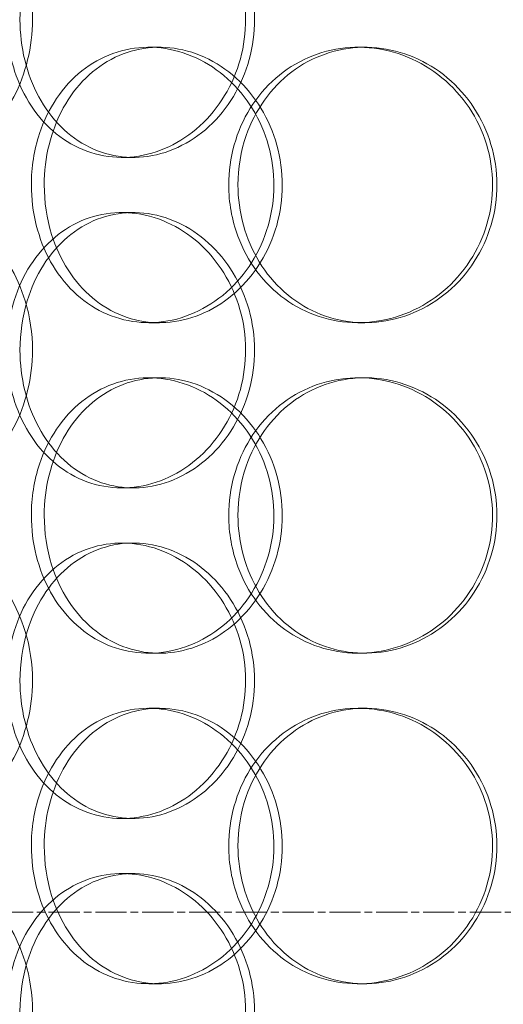
# Model space of a CAD drawing. Units: millimetres. Extents: x 238913 to 301697, y 36073 to 95770.
# Drawn here: x 247714 to 247802, y 47877 to 48056 of the extents above; entities that cross this region are included whole.
import ezdxf

# ---------------------------------------------------------------- set-up
doc = ezdxf.new("R2010")
doc.units = ezdxf.units.MM
doc.linetypes.add('CHAIN', pattern=[0.3543, 0.2362, -0.0295, 0.0591, -0.0295])
doc.linetypes.add('DASHED', pattern=[0])
doc.layers.add('Centerline (ISO)', color=1, linetype='Continuous', lineweight=9, true_color=0xff0000)
doc.layers.add('Hidden (ISO)', color=1, linetype='DASHED', lineweight=18, true_color=0xff0000)

msp = doc.modelspace()

# ---------------------------------------------------------------- linework, layer by layer
at = {"layer": 'Centerline (ISO)', "linetype": 'CHAIN', "ltscale": 23.990969}
msp.add_line((240511.664, 47894.067), (253882.505, 47894.067), dxfattribs=at)
at = {"layer": 'Hidden (ISO)', "ltscale": 0.152202}
for p, q in [((247737.838, 48051.067), (247739.783, 48051.067)), ((247775.881, 48051.067), (247777.123, 48051.067)), ((247735.03, 48031.067), (247732.995, 48031.067)), ((247732.995, 48021.067), (247735.03, 48021.067)), ((247739.783, 48001.067), (247737.838, 48001.067)), ((247777.123, 48001.067), (247775.881, 48001.067)), ((247737.838, 47991.067), (247739.783, 47991.067)), ((247775.881, 47991.067), (247777.123, 47991.067)), ((247735.03, 47971.067), (247732.995, 47971.067)), ((247732.995, 47961.067), (247735.03, 47961.067)), ((247739.783, 47941.067), (247737.838, 47941.067)), ((247777.123, 47941.067), (247775.881, 47941.067)), ((247737.838, 47931.067), (247739.783, 47931.067)), ((247775.881, 47931.067), (247777.123, 47931.067)), ((247735.03, 47911.067), (247732.995, 47911.067)), ((247732.995, 47901.067), (247735.03, 47901.067)), ((247739.783, 47881.067), (247737.838, 47881.067)), ((247777.123, 47881.067), (247775.881, 47881.067))]:
    msp.add_line(p, q, dxfattribs=at)
at = {"layer": 'Hidden (ISO)', "ltscale": 6.011123}
for points in [[(247712.042, 48056.067), (247712.042, 48060.99), (247713.238, 48065.904), (247715.477, 48069.993), (247717.717, 48074.085), (247721.003, 48077.334), (247724.862, 48079.202), (247728.664, 48081.041), (247733.011, 48081.533), (247737.208, 48080.599), (247741.505, 48079.644), (247745.621, 48077.195), (247748.802, 48073.668), (247751.956, 48070.17), (247754.171, 48065.625), (247755.03, 48060.788), (247755.886, 48055.967), (247755.389, 48050.875), (247753.634, 48046.352), (247751.867, 48041.799), (247748.837, 48037.842), (247745.11, 48035.139), (247741.424, 48032.466), (247737.08, 48031.03), (247732.83, 48031.067), (247728.571, 48031.105), (247724.426, 48032.621), (247721.041, 48035.368), (247717.624, 48038.142), (247714.988, 48042.159), (247713.496, 48046.748), (247712.536, 48049.702), (247712.042, 48052.884), (247712.042, 48056.067)], [(247716.529, 48026.067), (247716.529, 48021.143), (247717.748, 48016.229), (247720.028, 48012.14), (247722.31, 48008.048), (247725.655, 48004.799), (247729.578, 48002.932), (247733.442, 48001.092), (247737.856, 48000.6), (247742.113, 48001.534), (247746.469, 48002.49), (247750.639, 48004.938), (247753.858, 48008.466), (247757.051, 48011.964), (247759.291, 48016.508), (247760.159, 48021.345), (247761.024, 48026.166), (247760.522, 48031.258), (247758.747, 48035.782), (247756.96, 48040.334), (247753.894, 48044.292), (247750.12, 48046.994), (247746.387, 48049.668), (247741.984, 48051.103), (247737.671, 48051.066), (247733.348, 48051.029), (247729.136, 48049.512), (247725.693, 48046.765), (247722.216, 48043.992), (247719.531, 48039.974), (247718.011, 48035.385), (247717.032, 48032.432), (247716.529, 48029.25), (247716.529, 48026.067)], [(247752.38, 48026.067), (247752.38, 48030.99), (247753.747, 48035.904), (247756.285, 48039.993), (247758.826, 48044.085), (247762.537, 48047.334), (247766.849, 48049.202), (247771.096, 48051.041), (247775.912, 48051.533), (247780.519, 48050.599), (247785.234, 48049.644), (247789.707, 48047.195), (247793.146, 48043.668), (247796.555, 48040.17), (247798.93, 48035.625), (247799.851, 48030.788), (247800.769, 48025.967), (247800.239, 48020.875), (247798.353, 48016.352), (247796.454, 48011.799), (247793.192, 48007.842), (247789.145, 48005.139), (247785.142, 48002.466), (247780.391, 48001.03), (247775.699, 48001.067), (247770.996, 48001.105), (247766.372, 48002.621), (247762.568, 48005.368), (247758.727, 48008.142), (247755.734, 48012.159), (247754.036, 48016.748), (247752.943, 48019.702), (247752.38, 48022.884), (247752.38, 48026.067)], [(247712.042, 47996.067), (247712.042, 48000.99), (247713.238, 48005.904), (247715.477, 48009.993), (247717.717, 48014.085), (247721.003, 48017.334), (247724.862, 48019.202), (247728.664, 48021.041), (247733.011, 48021.533), (247737.208, 48020.599), (247741.505, 48019.644), (247745.621, 48017.195), (247748.802, 48013.668), (247751.956, 48010.17), (247754.171, 48005.625), (247755.03, 48000.788), (247755.886, 47995.967), (247755.389, 47990.875), (247753.634, 47986.352), (247751.867, 47981.799), (247748.837, 47977.842), (247745.11, 47975.139), (247741.424, 47972.466), (247737.08, 47971.03), (247732.83, 47971.067), (247728.571, 47971.105), (247724.426, 47972.621), (247721.041, 47975.368), (247717.624, 47978.142), (247714.988, 47982.159), (247713.496, 47986.748), (247712.536, 47989.702), (247712.042, 47992.884), (247712.042, 47996.067)], [(247716.529, 47966.067), (247716.529, 47961.143), (247717.748, 47956.229), (247720.028, 47952.14), (247722.31, 47948.048), (247725.655, 47944.799), (247729.578, 47942.932), (247733.442, 47941.092), (247737.856, 47940.6), (247742.113, 47941.534), (247746.469, 47942.49), (247750.639, 47944.938), (247753.858, 47948.466), (247757.051, 47951.964), (247759.291, 47956.508), (247760.159, 47961.345), (247761.024, 47966.166), (247760.522, 47971.258), (247758.747, 47975.782), (247756.96, 47980.334), (247753.894, 47984.292), (247750.12, 47986.994), (247746.387, 47989.668), (247741.984, 47991.103), (247737.671, 47991.066), (247733.348, 47991.029), (247729.136, 47989.512), (247725.693, 47986.765), (247722.216, 47983.992), (247719.531, 47979.974), (247718.011, 47975.385), (247717.032, 47972.432), (247716.529, 47969.25), (247716.529, 47966.067)], [(247752.38, 47966.067), (247752.38, 47970.99), (247753.747, 47975.904), (247756.285, 47979.993), (247758.826, 47984.085), (247762.537, 47987.334), (247766.849, 47989.202), (247771.096, 47991.041), (247775.912, 47991.533), (247780.519, 47990.599), (247785.234, 47989.644), (247789.707, 47987.195), (247793.146, 47983.668), (247796.555, 47980.17), (247798.93, 47975.625), (247799.851, 47970.788), (247800.769, 47965.967), (247800.239, 47960.875), (247798.353, 47956.352), (247796.454, 47951.799), (247793.192, 47947.842), (247789.145, 47945.139), (247785.142, 47942.466), (247780.391, 47941.03), (247775.699, 47941.067), (247770.996, 47941.105), (247766.372, 47942.621), (247762.568, 47945.368), (247758.727, 47948.142), (247755.734, 47952.159), (247754.036, 47956.748), (247752.943, 47959.702), (247752.38, 47962.884), (247752.38, 47966.067)], [(247712.042, 47936.067), (247712.042, 47940.99), (247713.238, 47945.904), (247715.477, 47949.993), (247717.717, 47954.085), (247721.003, 47957.334), (247724.862, 47959.202), (247728.664, 47961.041), (247733.011, 47961.533), (247737.208, 47960.599), (247741.505, 47959.644), (247745.621, 47957.195), (247748.802, 47953.668), (247751.956, 47950.17), (247754.171, 47945.625), (247755.03, 47940.788), (247755.886, 47935.967), (247755.389, 47930.875), (247753.634, 47926.352), (247751.867, 47921.799), (247748.837, 47917.842), (247745.11, 47915.139), (247741.424, 47912.466), (247737.08, 47911.03), (247732.83, 47911.067), (247728.571, 47911.105), (247724.426, 47912.621), (247721.041, 47915.368), (247717.624, 47918.142), (247714.988, 47922.159), (247713.496, 47926.748), (247712.536, 47929.702), (247712.042, 47932.884), (247712.042, 47936.067)], [(247716.529, 47906.067), (247716.529, 47901.143), (247717.748, 47896.229), (247720.028, 47892.14), (247722.31, 47888.048), (247725.655, 47884.799), (247729.578, 47882.932), (247733.442, 47881.092), (247737.856, 47880.6), (247742.113, 47881.534), (247746.469, 47882.49), (247750.639, 47884.938), (247753.858, 47888.466), (247757.051, 47891.964), (247759.291, 47896.508), (247760.159, 47901.345), (247761.024, 47906.166), (247760.522, 47911.258), (247758.747, 47915.782), (247756.96, 47920.334), (247753.894, 47924.292), (247750.12, 47926.994), (247746.387, 47929.668), (247741.984, 47931.103), (247737.671, 47931.066), (247733.348, 47931.029), (247729.136, 47929.512), (247725.693, 47926.765), (247722.216, 47923.992), (247719.531, 47919.974), (247718.011, 47915.385), (247717.032, 47912.432), (247716.529, 47909.25), (247716.529, 47906.067)], [(247752.38, 47906.067), (247752.38, 47910.99), (247753.747, 47915.904), (247756.285, 47919.993), (247758.826, 47924.085), (247762.537, 47927.334), (247766.849, 47929.202), (247771.096, 47931.041), (247775.912, 47931.533), (247780.519, 47930.599), (247785.234, 47929.644), (247789.707, 47927.195), (247793.146, 47923.668), (247796.555, 47920.17), (247798.93, 47915.625), (247799.851, 47910.788), (247800.769, 47905.967), (247800.239, 47900.875), (247798.353, 47896.352), (247796.454, 47891.799), (247793.192, 47887.842), (247789.145, 47885.139), (247785.142, 47882.466), (247780.391, 47881.03), (247775.699, 47881.067), (247770.996, 47881.105), (247766.372, 47882.621), (247762.568, 47885.368), (247758.727, 47888.142), (247755.734, 47892.159), (247754.036, 47896.748), (247752.943, 47899.702), (247752.38, 47902.884), (247752.38, 47906.067)], [(247712.042, 47876.067), (247712.042, 47880.99), (247713.238, 47885.904), (247715.477, 47889.993), (247717.717, 47894.085), (247721.003, 47897.334), (247724.862, 47899.202), (247728.664, 47901.041), (247733.011, 47901.533), (247737.208, 47900.599), (247741.505, 47899.644), (247745.621, 47897.195), (247748.802, 47893.668), (247751.956, 47890.17), (247754.171, 47885.625), (247755.03, 47880.788), (247755.886, 47875.967), (247755.389, 47870.875), (247753.634, 47866.352), (247751.867, 47861.799), (247748.837, 47857.842), (247745.11, 47855.139), (247741.424, 47852.466), (247737.08, 47851.03), (247732.83, 47851.067), (247728.571, 47851.105), (247724.426, 47852.621), (247721.041, 47855.368), (247717.624, 47858.142), (247714.988, 47862.159), (247713.496, 47866.748), (247712.536, 47869.702), (247712.042, 47872.884), (247712.042, 47876.067)]]:
    msp.add_open_spline(points, degree=3, knots=[-3.1415927, -3.1415927, -3.1415927, -3.1415927, -2.5507562, -2.5507562, -2.5507562, -1.9595003, -1.9595003, -1.9595003, -1.3771501, -1.3771501, -1.3771501, -0.781065, -0.781065, -0.781065, -0.1900123, -0.1900123, -0.1900123, 0.3991189, 0.3991189, 0.3991189, 0.991975, 0.991975, 0.991975, 1.5783836, 1.5783836, 1.5783836, 2.1661666, 2.1661666, 2.1661666, 2.7596278, 2.7596278, 2.7596278, 3.1415927, 3.1415927, 3.1415927, 3.1415927], dxfattribs=at)
at = {"layer": 'Hidden (ISO)', "ltscale": 5.955276}
for points in [[(247716.729, 48056.067), (247716.729, 48051.123), (247715.519, 48046.19), (247713.348, 48042.091), (247711.181, 48037.999), (247708.074, 48034.755), (247704.633, 48032.9), (247701.247, 48031.074), (247697.559, 48030.6), (247694.189, 48031.553), (247690.735, 48032.53), (247687.627, 48035.005), (247685.31, 48038.559), (247683.009, 48042.09), (247681.486, 48046.671), (247680.912, 48051.535), (247680.339, 48056.385), (247680.706, 48061.497), (247681.976, 48066.021), (247683.251, 48070.564), (247685.441, 48074.496), (247688.28, 48077.156), (247691.082, 48079.782), (247694.514, 48081.159), (247698.058, 48081.062), (247701.613, 48080.965), (247705.263, 48079.384), (247708.35, 48076.581), (247711.473, 48073.744), (247713.995, 48069.667), (247715.406, 48065.035), (247716.275, 48062.181), (247716.729, 48059.124), (247716.729, 48056.067)], [(247714.464, 48056.067), (247714.464, 48051.123), (247715.647, 48046.19), (247717.861, 48042.091), (247720.072, 48037.999), (247723.311, 48034.755), (247727.112, 48032.9), (247730.852, 48031.074), (247735.126, 48030.6), (247739.247, 48031.553), (247743.471, 48032.53), (247747.513, 48035.005), (247750.626, 48038.559), (247753.72, 48042.09), (247755.877, 48046.671), (247756.69, 48051.535), (247757.5, 48056.385), (247756.967, 48061.497), (247755.194, 48066.021), (247753.414, 48070.564), (247750.392, 48074.496), (247746.699, 48077.156), (247743.054, 48079.782), (247738.776, 48081.159), (247734.607, 48081.062), (247730.425, 48080.965), (247726.37, 48079.384), (247723.076, 48076.581), (247719.744, 48073.744), (247717.195, 48069.667), (247715.781, 48065.035), (247714.91, 48062.181), (247714.464, 48059.124), (247714.464, 48056.067)], [(247718.868, 48026.067), (247718.868, 48031.01), (247720.074, 48035.944), (247722.329, 48040.043), (247724.581, 48044.135), (247727.878, 48047.379), (247731.742, 48049.234), (247735.543, 48051.059), (247739.882, 48051.534), (247744.061, 48050.581), (247748.345, 48049.604), (247752.439, 48047.129), (247755.59, 48043.574), (247758.721, 48040.044), (247760.902, 48035.463), (247761.724, 48030.599), (247762.543, 48025.748), (247762.005, 48020.636), (247760.212, 48016.112), (247758.411, 48011.569), (247755.354, 48007.638), (247751.614, 48004.978), (247747.922, 48002.352), (247743.585, 48000.975), (247739.354, 48001.072), (247735.109, 48001.169), (247730.989, 48002.749), (247727.638, 48005.553), (247724.247, 48008.389), (247721.651, 48012.467), (247720.21, 48017.099), (247719.323, 48019.953), (247718.868, 48023.009), (247718.868, 48026.067)], [(247754.056, 48026.067), (247754.056, 48021.123), (247755.408, 48016.19), (247757.92, 48012.091), (247760.427, 48007.999), (247764.085, 48004.755), (247768.331, 48002.9), (247772.509, 48001.074), (247777.243, 48000.6), (247781.765, 48001.553), (247786.401, 48002.53), (247790.792, 48005.005), (247794.157, 48008.559), (247797.5, 48012.09), (247799.814, 48016.671), (247800.685, 48021.535), (247801.554, 48026.385), (247800.985, 48031.497), (247799.08, 48036.021), (247797.166, 48040.564), (247793.914, 48044.496), (247789.902, 48047.156), (247785.941, 48049.782), (247781.261, 48051.159), (247776.656, 48051.062), (247772.036, 48050.965), (247767.512, 48049.384), (247763.808, 48046.581), (247760.061, 48043.744), (247757.165, 48039.667), (247755.557, 48035.035), (247754.565, 48032.181), (247754.056, 48029.124), (247754.056, 48026.067)], [(247716.729, 47996.067), (247716.729, 47991.123), (247715.519, 47986.19), (247713.348, 47982.091), (247711.181, 47977.999), (247708.074, 47974.755), (247704.633, 47972.9), (247701.247, 47971.074), (247697.559, 47970.6), (247694.189, 47971.553), (247690.735, 47972.53), (247687.627, 47975.005), (247685.31, 47978.559), (247683.009, 47982.09), (247681.486, 47986.671), (247680.912, 47991.535), (247680.339, 47996.385), (247680.706, 48001.497), (247681.976, 48006.021), (247683.251, 48010.564), (247685.441, 48014.496), (247688.28, 48017.156), (247691.082, 48019.782), (247694.514, 48021.159), (247698.058, 48021.062), (247701.613, 48020.965), (247705.263, 48019.384), (247708.35, 48016.581), (247711.473, 48013.744), (247713.995, 48009.667), (247715.406, 48005.035), (247716.275, 48002.181), (247716.729, 47999.124), (247716.729, 47996.067)], [(247714.464, 47996.067), (247714.464, 47991.123), (247715.647, 47986.19), (247717.861, 47982.091), (247720.072, 47977.999), (247723.311, 47974.755), (247727.112, 47972.9), (247730.852, 47971.074), (247735.126, 47970.6), (247739.247, 47971.553), (247743.471, 47972.53), (247747.513, 47975.005), (247750.626, 47978.559), (247753.72, 47982.09), (247755.877, 47986.671), (247756.69, 47991.535), (247757.5, 47996.385), (247756.967, 48001.497), (247755.194, 48006.021), (247753.414, 48010.564), (247750.392, 48014.496), (247746.699, 48017.156), (247743.054, 48019.782), (247738.776, 48021.159), (247734.607, 48021.062), (247730.425, 48020.965), (247726.37, 48019.384), (247723.076, 48016.581), (247719.744, 48013.744), (247717.195, 48009.667), (247715.781, 48005.035), (247714.91, 48002.181), (247714.464, 47999.124), (247714.464, 47996.067)], [(247718.868, 47966.067), (247718.868, 47971.01), (247720.074, 47975.944), (247722.329, 47980.043), (247724.581, 47984.135), (247727.878, 47987.379), (247731.742, 47989.234), (247735.543, 47991.059), (247739.882, 47991.534), (247744.061, 47990.581), (247748.345, 47989.604), (247752.439, 47987.129), (247755.59, 47983.574), (247758.721, 47980.044), (247760.902, 47975.463), (247761.724, 47970.599), (247762.543, 47965.748), (247762.005, 47960.636), (247760.212, 47956.112), (247758.411, 47951.569), (247755.354, 47947.638), (247751.614, 47944.978), (247747.922, 47942.352), (247743.585, 47940.975), (247739.354, 47941.072), (247735.109, 47941.169), (247730.989, 47942.749), (247727.638, 47945.553), (247724.247, 47948.389), (247721.651, 47952.467), (247720.21, 47957.099), (247719.323, 47959.953), (247718.868, 47963.009), (247718.868, 47966.067)], [(247754.056, 47966.067), (247754.056, 47961.123), (247755.408, 47956.19), (247757.92, 47952.091), (247760.427, 47947.999), (247764.085, 47944.755), (247768.331, 47942.9), (247772.509, 47941.074), (247777.243, 47940.6), (247781.765, 47941.553), (247786.401, 47942.53), (247790.792, 47945.005), (247794.157, 47948.559), (247797.5, 47952.09), (247799.814, 47956.671), (247800.685, 47961.535), (247801.554, 47966.385), (247800.985, 47971.497), (247799.08, 47976.021), (247797.166, 47980.564), (247793.914, 47984.496), (247789.902, 47987.156), (247785.941, 47989.782), (247781.261, 47991.159), (247776.656, 47991.062), (247772.036, 47990.965), (247767.512, 47989.384), (247763.808, 47986.581), (247760.061, 47983.744), (247757.165, 47979.667), (247755.557, 47975.035), (247754.565, 47972.181), (247754.056, 47969.124), (247754.056, 47966.067)], [(247716.729, 47936.067), (247716.729, 47931.123), (247715.519, 47926.19), (247713.348, 47922.091), (247711.181, 47917.999), (247708.074, 47914.755), (247704.633, 47912.9), (247701.247, 47911.074), (247697.559, 47910.6), (247694.189, 47911.553), (247690.735, 47912.53), (247687.627, 47915.005), (247685.31, 47918.559), (247683.009, 47922.09), (247681.486, 47926.671), (247680.912, 47931.535), (247680.339, 47936.385), (247680.706, 47941.497), (247681.976, 47946.021), (247683.251, 47950.564), (247685.441, 47954.496), (247688.28, 47957.156), (247691.082, 47959.782), (247694.514, 47961.159), (247698.058, 47961.062), (247701.613, 47960.965), (247705.263, 47959.384), (247708.35, 47956.581), (247711.473, 47953.744), (247713.995, 47949.667), (247715.406, 47945.035), (247716.275, 47942.181), (247716.729, 47939.124), (247716.729, 47936.067)], [(247714.464, 47936.067), (247714.464, 47931.123), (247715.647, 47926.19), (247717.861, 47922.091), (247720.072, 47917.999), (247723.311, 47914.755), (247727.112, 47912.9), (247730.852, 47911.074), (247735.126, 47910.6), (247739.247, 47911.553), (247743.471, 47912.53), (247747.513, 47915.005), (247750.626, 47918.559), (247753.72, 47922.09), (247755.877, 47926.671), (247756.69, 47931.535), (247757.5, 47936.385), (247756.967, 47941.497), (247755.194, 47946.021), (247753.414, 47950.564), (247750.392, 47954.496), (247746.699, 47957.156), (247743.054, 47959.782), (247738.776, 47961.159), (247734.607, 47961.062), (247730.425, 47960.965), (247726.37, 47959.384), (247723.076, 47956.581), (247719.744, 47953.744), (247717.195, 47949.667), (247715.781, 47945.035), (247714.91, 47942.181), (247714.464, 47939.124), (247714.464, 47936.067)], [(247718.868, 47906.067), (247718.868, 47911.01), (247720.074, 47915.944), (247722.329, 47920.043), (247724.581, 47924.135), (247727.878, 47927.379), (247731.742, 47929.234), (247735.543, 47931.059), (247739.882, 47931.534), (247744.061, 47930.581), (247748.345, 47929.604), (247752.439, 47927.129), (247755.59, 47923.574), (247758.721, 47920.044), (247760.902, 47915.463), (247761.724, 47910.599), (247762.543, 47905.748), (247762.005, 47900.636), (247760.212, 47896.112), (247758.411, 47891.569), (247755.354, 47887.638), (247751.614, 47884.978), (247747.922, 47882.352), (247743.585, 47880.975), (247739.354, 47881.072), (247735.109, 47881.169), (247730.989, 47882.749), (247727.638, 47885.553), (247724.247, 47888.389), (247721.651, 47892.467), (247720.21, 47897.099), (247719.323, 47899.953), (247718.868, 47903.009), (247718.868, 47906.067)], [(247754.056, 47906.067), (247754.056, 47901.123), (247755.408, 47896.19), (247757.92, 47892.091), (247760.427, 47887.999), (247764.085, 47884.755), (247768.331, 47882.9), (247772.509, 47881.074), (247777.243, 47880.6), (247781.765, 47881.553), (247786.401, 47882.53), (247790.792, 47885.005), (247794.157, 47888.559), (247797.5, 47892.09), (247799.814, 47896.671), (247800.685, 47901.535), (247801.554, 47906.385), (247800.985, 47911.497), (247799.08, 47916.021), (247797.166, 47920.564), (247793.914, 47924.496), (247789.902, 47927.156), (247785.941, 47929.782), (247781.261, 47931.159), (247776.656, 47931.062), (247772.036, 47930.965), (247767.512, 47929.384), (247763.808, 47926.581), (247760.061, 47923.744), (247757.165, 47919.667), (247755.557, 47915.035), (247754.565, 47912.181), (247754.056, 47909.124), (247754.056, 47906.067)], [(247716.729, 47876.067), (247716.729, 47871.123), (247715.519, 47866.19), (247713.348, 47862.091), (247711.181, 47857.999), (247708.074, 47854.755), (247704.633, 47852.9), (247701.247, 47851.074), (247697.559, 47850.6), (247694.189, 47851.553), (247690.735, 47852.53), (247687.627, 47855.005), (247685.31, 47858.559), (247683.009, 47862.09), (247681.486, 47866.671), (247680.912, 47871.535), (247680.339, 47876.385), (247680.706, 47881.497), (247681.976, 47886.021), (247683.251, 47890.564), (247685.441, 47894.496), (247688.28, 47897.156), (247691.082, 47899.782), (247694.514, 47901.159), (247698.058, 47901.062), (247701.613, 47900.965), (247705.263, 47899.384), (247708.35, 47896.581), (247711.473, 47893.744), (247713.995, 47889.667), (247715.406, 47885.035), (247716.275, 47882.181), (247716.729, 47879.124), (247716.729, 47876.067)], [(247714.464, 47876.067), (247714.464, 47871.123), (247715.647, 47866.19), (247717.861, 47862.091), (247720.072, 47857.999), (247723.311, 47854.755), (247727.112, 47852.9), (247730.852, 47851.074), (247735.126, 47850.6), (247739.247, 47851.553), (247743.471, 47852.53), (247747.513, 47855.005), (247750.626, 47858.559), (247753.72, 47862.09), (247755.877, 47866.671), (247756.69, 47871.535), (247757.5, 47876.385), (247756.967, 47881.497), (247755.194, 47886.021), (247753.414, 47890.564), (247750.392, 47894.496), (247746.699, 47897.156), (247743.054, 47899.782), (247738.776, 47901.159), (247734.607, 47901.062), (247730.425, 47900.965), (247726.37, 47899.384), (247723.076, 47896.581), (247719.744, 47893.744), (247717.195, 47889.667), (247715.781, 47885.035), (247714.91, 47882.181), (247714.464, 47879.124), (247714.464, 47876.067)]]:
    msp.add_open_spline(points, degree=3, knots=[-3.1415927, -3.1415927, -3.1415927, -3.1415927, -2.548374, -2.548374, -2.548374, -1.9561004, -1.9561004, -1.9561004, -1.3732976, -1.3732976, -1.3732976, -0.7758255, -0.7758255, -0.7758255, -0.1822804, -0.1822804, -0.1822804, 0.4095268, 0.4095268, 0.4095268, 1.0038748, 1.0038748, 1.0038748, 1.5906187, 1.5906187, 1.5906187, 2.1792118, 2.1792118, 2.1792118, 2.7746968, 2.7746968, 2.7746968, 3.1415927, 3.1415927, 3.1415927, 3.1415927], dxfattribs=at)

doc.saveas('drawing.dxf')
